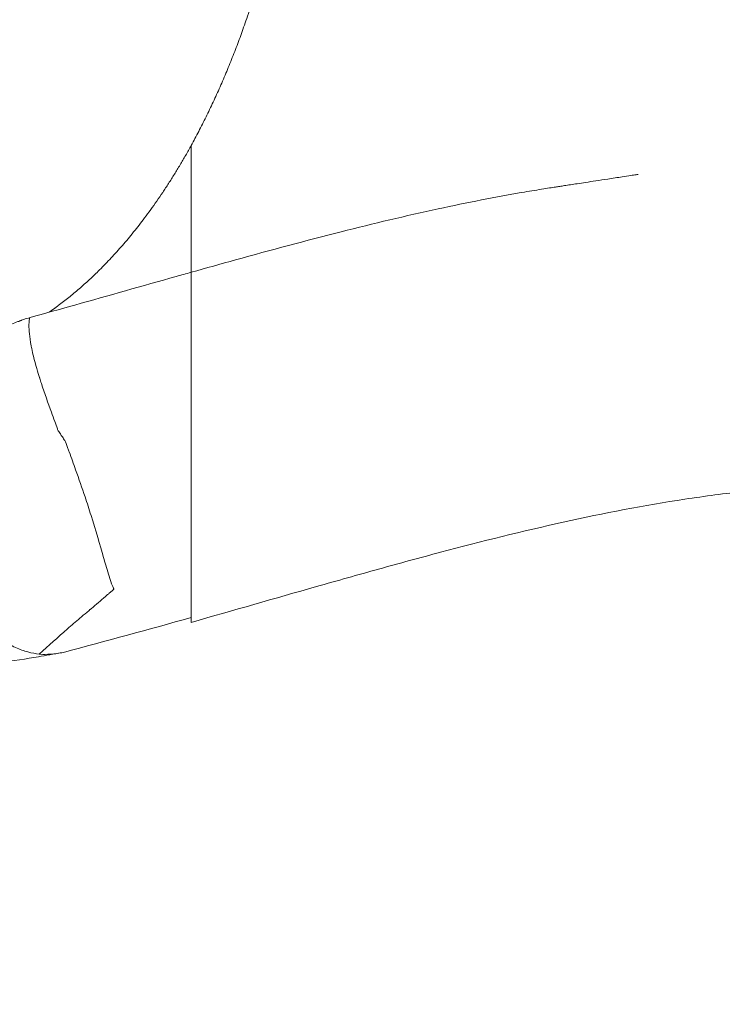
# Model space of a CAD drawing. Units: millimetres. Extents: x 73080 to 84387, y 17234 to 29885.
# Drawn here: x 76542 to 76691, y 22093 to 22302 of the extents above; entities that cross this region are included whole.
import ezdxf

# ---------------------------------------------------------------- set-up
doc = ezdxf.new("R2010")
doc.units = ezdxf.units.MM
doc.styles.get("Standard").update_dxf_attribs({"font": 'arial.ttf'})
doc.dimstyles.new('ISO-25', dxfattribs={"dimtxt": 2.5, "dimasz": 2.5, "dimexe": 1.25, "dimexo": 0.625, "dimtad": 1, "dimtxsty": 'Standard', "dimcen": 2.5, "dimadec": 0, "dimazin": 0, "dimtfac": 1, "dimtmove": 0, "dimatfit": 3, "dimfxl": 1, "dimarcsym": 0})

# ---------------------------------------------------------------- blocks, each defined once
blk = doc.blocks.new('*D58')
at = {"color": 0, "lineweight": -2, "transparency": 16777216}
for p, q in [((73450.18, 29466.48), (73328.93, 29466.48)), ((73330.18, 29346.48), (73330.18, 17353.52)), ((73450.18, 17233.52), (73328.93, 17233.52))]:
    blk.add_line(p, q, dxfattribs=at)
at = {"color": 0, "transparency": 16777216}
for points in [[(73310.18, 29346.48), (73350.18, 29346.48), (73330.18, 29466.48)], [(73310.18, 17353.52), (73350.18, 17353.52), (73330.18, 17233.52)]]:
    blk.add_solid(points, dxfattribs=at)
at = {"layer": 'Defpoints', "color": 0, "transparency": 16777216}
for p in [(78664.46, 29466.48), (73330.18, 17233.52), (78664.46, 17233.52)]:
    blk.add_point(p, dxfattribs=at)
at = {"color": 0, "transparency": 16777216, "insert": (73198.28, 23350), "char_height": 180, "attachment_point": 5, "rotation": 90}
blk.add_mtext('1225', dxfattribs=at)
blk = doc.blocks.new('*D101')
at = {"color": 0, "lineweight": -2, "transparency": 16777216}
for p, q in [((73448.53, 29515.46), (73448.53, 29636.71)), ((84386.96, 29515.46), (84386.96, 29636.71)), ((84266.96, 29635.46), (73568.53, 29635.46))]:
    blk.add_line(p, q, dxfattribs=at)
at = {"color": 0, "transparency": 16777216}
for points in [[(73568.53, 29655.46), (73568.53, 29615.46), (73448.53, 29635.46)], [(84266.96, 29655.46), (84266.96, 29615.46), (84386.96, 29635.46)]]:
    blk.add_solid(points, dxfattribs=at)
at = {"layer": 'Defpoints', "color": 0, "transparency": 16777216}
for p in [(73448.53, 29635.46), (73448.53, 26006.29), (84386.96, 20920.61)]:
    blk.add_point(p, dxfattribs=at)
at = {"color": 0, "transparency": 16777216, "insert": (78917.75, 29767.36), "char_height": 180, "attachment_point": 5}
blk.add_mtext('1095', dxfattribs=at)

msp = doc.modelspace()

# ---------------------------------------------------------------- linework, layer by layer
at = {"color": 0, "linetype": 'Continuous', "lineweight": 0}
for points, weights in [([(76602.407, 22371.782), (76601.326, 22335.805), (76593.19, 22302.199), (76578.541, 22275.587)], [1, 0.935610903084, 0.912204562481, 0.92978097819]), ([(76578.541, 22275.587), (76570.42, 22260.835), (76560.863, 22249.438), (76550.354, 22241.617)], [0.92978097819, 0.939819336019, 0.963225676622, 1]), ([(76550.354, 22241.617), (76549.679, 22241.116), (76549, 22240.636), (76548.314, 22240.18)], [1, 0.998989921492, 0.998103659543, 0.997341214151])]:
    msp.add_rational_spline(points, weights, degree=3, dxfattribs=at)
for points, knots in [([(76578.541, 22248.685), (76578.541, 22248.73), (76578.541, 22248.776), (76578.541, 22248.822), (76578.541, 22248.993), (76578.541, 22249.173), (76578.541, 22249.358), (76578.541, 22249.543), (76578.541, 22249.734), (76578.541, 22249.93), (76578.541, 22250.322), (76578.541, 22250.735), (76578.541, 22251.169), (76578.541, 22252.905), (76578.541, 22254.974), (76578.541, 22257.373), (76578.541, 22258.573), (76578.541, 22259.856), (76578.541, 22261.222), (76578.541, 22261.906), (76578.541, 22262.61), (76578.541, 22263.335), (76578.541, 22264.061), (76578.541, 22264.808), (76578.541, 22265.574), (76578.541, 22268.635), (76578.541, 22271.977), (76578.541, 22275.587)], [0.189289385, 0.189289385, 0.189289385, 0.189289385, 0.189804505, 0.189804505, 0.189804505, 0.19170255, 0.19170255, 0.19170255, 0.193600595, 0.193600595, 0.193600595, 0.197396685, 0.197396685, 0.197396685, 0.212581045, 0.212581045, 0.212581045, 0.220173225, 0.220173225, 0.220173225, 0.223969316, 0.223969316, 0.223969316, 0.227765406, 0.227765406, 0.227765406, 0.242949766, 0.242949766, 0.242949766, 0.242949766]), ([(76578.541, 22248.685), (76581.682, 22249.566), (76584.821, 22250.442), (76595.434, 22253.375), (76602.9, 22255.386), (76617.225, 22259.015), (76624.09, 22260.653), (76637.05, 22263.458), (76643.151, 22264.658), (76650.623, 22265.939), (76652.001, 22266.167), (76653.895, 22266.469), (76654.412, 22266.55), (76655.122, 22266.66), (76655.316, 22266.69), (76655.527, 22266.723), (76655.545, 22266.725), (76655.72, 22266.752), (76655.754, 22266.757), (76656.135, 22266.816), (76656.421, 22266.859), (76657.049, 22266.956), (76657.392, 22267.008), (76658.146, 22267.124), (76658.558, 22267.187), (76659.463, 22267.325), (76659.957, 22267.401), (76661.043, 22267.567), (76661.635, 22267.658), (76662.938, 22267.857), (76663.649, 22267.966), (76665.213, 22268.206), (76666.066, 22268.336), (76667.943, 22268.624), (76668.967, 22268.78), (76670.605, 22269.031), (76671.219, 22269.125), (76672.201, 22269.276), (76672.57, 22269.332), (76673.049, 22269.405), (76673.16, 22269.422), (76673.287, 22269.442), (76673.303, 22269.444), (76673.323, 22269.447), (76673.326, 22269.448), (76673.33, 22269.449), (76673.332, 22269.449), (76673.334, 22269.449), (76673.334, 22269.449), (76673.335, 22269.449), (76673.335, 22269.449), (76673.337, 22269.45), (76673.339, 22269.45), (76673.34, 22269.45)], [0, 0, 0, 0, 10.0002398, 10.0002398, 33.8489275, 33.8489275, 55.8034035, 55.8034035, 75.3210179, 75.3210179, 79.7340901, 79.7340901, 81.3889645, 81.3889645, 82.0095408, 82.0095408, 82.0677198, 82.0677198, 82.5677199, 82.5677199, 84.0677199, 84.0677199, 85.8677199, 85.8677199, 88.0277199, 88.0277199, 90.6197199, 90.6197199, 93.7301199, 93.7301199, 97.4625999, 97.4625999, 101.9415759, 101.9415759, 107.3163471, 107.3163471, 110.5412098, 110.5412098, 112.4761274, 112.4761274, 113.0566027, 113.0566027, 113.143674, 113.143674, 113.159299, 113.159299, 113.1671115, 113.1671115, 113.1690646, 113.1690646, 113.1700412, 113.1700412, 113.1807402, 113.1807402, 113.1807402, 113.1807402]), ([(76544.372, 22239.086), (76547.548, 22239.964), (76550.719, 22240.849), (76561.068, 22243.752), (76568.225, 22245.784), (76576.422, 22248.09), (76577.481, 22248.388), (76578.541, 22248.685)], [0, 0, 0, 0, 10.0003044, 10.0003044, 32.6948061, 32.6948061, 36.0665042, 36.0665042, 36.0665042, 36.0665042]), ([(76578.541, 22175.474), (76578.541, 22178.127), (76578.541, 22180.767), (76578.541, 22183.373), (76578.541, 22184.024), (76578.541, 22184.673), (76578.541, 22185.32), (76578.541, 22185.482), (76578.541, 22185.643), (76578.541, 22185.805), (76578.541, 22185.966), (76578.541, 22186.122), (76578.541, 22186.301), (76578.541, 22186.481), (76578.541, 22186.679), (76578.541, 22186.895), (76578.541, 22187.11), (76578.541, 22187.343), (76578.541, 22187.591), (76578.541, 22188.586), (76578.541, 22189.836), (76578.541, 22191.32), (76578.541, 22191.691), (76578.541, 22192.078), (76578.541, 22192.475), (76578.541, 22192.873), (76578.541, 22193.281), (76578.541, 22193.701), (76578.541, 22194.54), (76578.541, 22195.423), (76578.541, 22196.348), (76578.541, 22197.273), (76578.541, 22198.24), (76578.541, 22199.25), (76578.541, 22199.756), (76578.541, 22200.273), (76578.541, 22200.797), (76578.541, 22201.322), (76578.541, 22201.853), (76578.541, 22202.391), (76578.541, 22204.542), (76578.541, 22206.796), (76578.541, 22209.159), (76578.541, 22209.749), (76578.541, 22210.347), (76578.541, 22210.951), (76578.541, 22211.556), (76578.541, 22212.169), (76578.541, 22212.781), (76578.541, 22214.007), (76578.541, 22215.239), (76578.541, 22216.477), (76578.541, 22217.715), (76578.541, 22218.96), (76578.541, 22220.211), (76578.541, 22220.836), (76578.541, 22221.462), (76578.541, 22222.088), (76578.541, 22222.713), (76578.541, 22223.339), (76578.541, 22223.966), (76578.541, 22225.221), (76578.541, 22226.465), (76578.541, 22227.691), (76578.541, 22228.918), (76578.541, 22230.13), (76578.541, 22231.325), (76578.541, 22231.922), (76578.541, 22232.516), (76578.541, 22233.105), (76578.541, 22233.694), (76578.541, 22234.272), (76578.541, 22234.838), (76578.541, 22235.969), (76578.541, 22237.054), (76578.541, 22238.091), (76578.541, 22239.128), (76578.541, 22240.117), (76578.541, 22241.052), (76578.541, 22241.986), (76578.541, 22242.839), (76578.541, 22243.613), (76578.541, 22244.387), (76578.541, 22245.082), (76578.541, 22245.695), (76578.541, 22246.001), (76578.541, 22246.288), (76578.541, 22246.548), (76578.541, 22246.808), (76578.541, 22247.044), (76578.541, 22247.256), (76578.541, 22247.68), (76578.541, 22248.009), (76578.541, 22248.245), (76578.541, 22248.363), (76578.541, 22248.458), (76578.541, 22248.528), (76578.541, 22248.598), (76578.541, 22248.644), (76578.541, 22248.667), (76578.541, 22248.679), (76578.541, 22248.685), (76578.541, 22248.685)], [0, 0, 0, 0, 0.03036872, 0.03036872, 0.03036872, 0.0379609, 0.0379609, 0.0379609, 0.03985895, 0.03985895, 0.03985895, 0.04175699, 0.04175699, 0.04175699, 0.04365504, 0.04365504, 0.04365504, 0.04555308, 0.04555308, 0.04555308, 0.05314526, 0.05314526, 0.05314526, 0.05504331, 0.05504331, 0.05504331, 0.05694135, 0.05694135, 0.05694135, 0.06073744, 0.06073744, 0.06073744, 0.06453353, 0.06453353, 0.06453353, 0.06643158, 0.06643158, 0.06643158, 0.06832962, 0.06832962, 0.06832962, 0.0759218, 0.0759218, 0.0759218, 0.07781985, 0.07781985, 0.07781985, 0.07971789, 0.07971789, 0.07971789, 0.08351398, 0.08351398, 0.08351398, 0.08731007, 0.08731007, 0.08731007, 0.08920812, 0.08920812, 0.08920812, 0.09110616, 0.09110616, 0.09110616, 0.09490225, 0.09490225, 0.09490225, 0.09869834, 0.09869834, 0.09869834, 0.10059639, 0.10059639, 0.10059639, 0.10249443, 0.10249443, 0.10249443, 0.10629052, 0.10629052, 0.10629052, 0.11008661, 0.11008661, 0.11008661, 0.1138827, 0.1138827, 0.1138827, 0.11767879, 0.11767879, 0.11767879, 0.11957684, 0.11957684, 0.11957684, 0.12147488, 0.12147488, 0.12147488, 0.12527097, 0.12527097, 0.12527097, 0.12716902, 0.12716902, 0.12716902, 0.12906706, 0.12906706, 0.12906706, 0.13003529, 0.13003529, 0.13003529, 0.13003529]), ([(76526.839, 22232.827), (76527.873, 22233.198), (76528.937, 22233.584), (76532.134, 22234.753), (76535.003, 22235.74), (76538.446, 22236.981), (76539.453, 22237.349), (76540.89, 22237.88), (76541.34, 22238.048), (76541.904, 22238.26), (76542.017, 22238.302), (76542.172, 22238.36), (76542.214, 22238.376), (76542.265, 22238.395), (76542.273, 22238.398), (76542.281, 22238.401), (76542.281, 22238.401), (76542.281, 22238.401)], [0, 0, 0, 0, 6.6915875, 6.6915875, 19.6014049, 19.6014049, 25.038437, 25.038437, 27.528724, 27.528724, 28.1517915, 28.1517915, 28.3854419, 28.3854419, 28.4292513, 28.4292513, 28.4298742, 28.4298742, 28.4298742, 28.4298742]), ([(76542.264, 22238.395), (76542.264, 22238.395), (76542.264, 22238.395), (76542.264, 22238.395), (76542.264, 22238.395), (76542.264, 22238.395), (76542.264, 22238.395), (76542.264, 22238.395), (76542.264, 22238.395), (76542.265, 22238.395), (76542.265, 22238.395), (76542.267, 22238.396), (76542.27, 22238.397), (76542.287, 22238.403), (76542.304, 22238.41), (76542.339, 22238.423), (76542.358, 22238.43), (76542.397, 22238.445), (76542.417, 22238.452), (76542.476, 22238.474), (76542.516, 22238.489), (76542.711, 22238.56), (76542.867, 22238.616), (76543.468, 22238.822), (76543.922, 22238.962), (76544.371, 22239.086)], [28.5318138, 28.5318138, 28.5318138, 28.5318138, 28.5325109, 28.5325109, 28.5334879, 28.5334879, 28.5339763, 28.5339763, 28.5344646, 28.5344646, 28.5383919, 28.5383919, 28.5543854, 28.5543854, 28.6180614, 28.6180614, 28.6814766, 28.6814766, 28.744223, 28.744223, 28.8710251, 28.8710251, 29.3710515, 29.3710515, 30.7917092, 30.7917092, 30.7917092, 30.7917092]), ([(76546.312, 22167.712), (76548.283, 22169.498), (76550.274, 22171.279), (76552.288, 22173.038), (76553.169, 22173.808), (76554.055, 22174.574), (76554.946, 22175.335), (76555.423, 22175.743), (76555.902, 22176.149), (76556.383, 22176.554), (76556.612, 22176.748), (76556.843, 22176.941), (76557.073, 22177.134), (76557.115, 22177.169), (76557.157, 22177.204), (76557.199, 22177.239), (76557.281, 22177.308), (76557.319, 22177.34), (76557.372, 22177.384), (76558.371, 22178.221), (76559.359, 22179.06), (76560.336, 22179.901), (76560.549, 22180.085), (76560.762, 22180.269), (76560.975, 22180.454), (76561.043, 22180.513), (76561.112, 22180.573), (76561.181, 22180.632), (76561.222, 22180.669), (76561.225, 22180.671), (76561.251, 22180.693), (76561.333, 22180.761), (76561.493, 22180.892), (76561.734, 22181.088), (76561.865, 22181.195), (76562.027, 22181.327), (76562.081, 22181.428), (76562.1, 22181.464), (76562.109, 22181.499), (76562.109, 22181.532), (76562.11, 22181.554), (76562.105, 22181.574), (76562.097, 22181.595), (76562.096, 22181.599), (76562.094, 22181.604), (76562.091, 22181.608), (76562.089, 22181.613), (76562.072, 22181.647), (76562.059, 22181.672), (76561.823, 22182.145), (76561.655, 22182.616), (76561.586, 22182.811), (76561.576, 22182.837), (76561.569, 22182.859), (76561.563, 22182.876), (76561.559, 22182.887), (76561.556, 22182.896), (76561.553, 22182.903), (76561.552, 22182.908), (76561.552, 22182.906), (76561.546, 22182.924), (76561.165, 22183.994), (76560.774, 22185.321), (76560.418, 22186.579), (76560.264, 22187.125), (76560.114, 22187.653), (76559.95, 22188.223), (76559.194, 22190.845), (76558.278, 22193.967), (76557.297, 22197.123), (76556.895, 22198.419), (76556.489, 22199.678), (76556.024, 22201.064), (76555.405, 22202.909), (76554.731, 22204.849), (76554.03, 22206.815), (76553.6, 22208.021), (76553.14, 22209.29), (76552.668, 22210.582), (76552.602, 22210.763), (76552.482, 22211.092), (76552.391, 22211.343), (76552.073, 22212.223), (76551.887, 22212.735), (76551.794, 22212.903), (76551.745, 22212.99), (76551.678, 22213.078), (76551.618, 22213.168), (76551.441, 22213.43), (76551.269, 22213.686), (76551.093, 22213.95), (76550.955, 22214.156), (76550.821, 22214.357), (76550.691, 22214.553), (76550.659, 22214.601), (76550.643, 22214.624), (76550.586, 22214.71), (76550.408, 22214.98), (76550.286, 22215.191), (76550.22, 22215.344), (76550.21, 22215.366), (76550.202, 22215.387), (76550.194, 22215.407), (76550.193, 22215.412), (76550.173, 22215.465), (76550.162, 22215.497), (76549.971, 22216.018), (76549.779, 22216.545), (76549.586, 22217.074), (76549.357, 22217.705), (76549.137, 22218.311), (76548.889, 22219.001), (76548.191, 22220.936), (76547.457, 22223.017), (76546.766, 22225.128), (76546.647, 22225.491), (76546.53, 22225.855), (76546.414, 22226.218), (76546.389, 22226.298), (76546.383, 22226.315), (76546.37, 22226.358), (76546.048, 22227.365), (76545.53, 22228.984), (76545.066, 22230.921), (76544.943, 22231.432), (76544.825, 22231.963), (76544.715, 22232.501), (76544.681, 22232.67), (76544.648, 22232.84), (76544.615, 22233.01), (76544.61, 22233.036), (76544.606, 22233.059), (76544.597, 22233.106), (76544.228, 22235.068), (76544.133, 22236.476), (76544.13, 22237.407), (76544.13, 22237.62), (76544.134, 22237.81), (76544.142, 22237.977), (76544.145, 22238.02), (76544.147, 22238.062), (76544.15, 22238.103), (76544.153, 22238.151), (76544.158, 22238.224), (76544.163, 22238.282), (76544.198, 22238.68), (76544.251, 22238.898), (76544.301, 22239.004), (76544.325, 22239.054), (76544.349, 22239.08), (76544.372, 22239.086)], [0.03041928, 0.03041928, 0.03041928, 0.03041928, 0.15161687, 0.15161687, 0.15161687, 0.20464081, 0.20464081, 0.20464081, 0.23307378, 0.23307378, 0.23307378, 0.2466805, 0.2466805, 0.2466805, 0.24914589, 0.24914589, 0.24914589, 0.25402187, 0.25402187, 0.25402187, 0.34726914, 0.34726914, 0.34726914, 0.36766698, 0.36766698, 0.36766698, 0.37426559, 0.37426559, 0.37426559, 0.37827353, 0.37827353, 0.37827353, 0.39065001, 0.39065001, 0.39065001, 0.3974093, 0.3974093, 0.3974093, 0.39981302, 0.39981302, 0.39981302, 0.40137552, 0.40137552, 0.40137552, 0.40172084, 0.40172084, 0.40172084, 0.40208258, 0.40208258, 0.40208258, 0.40890332, 0.40890332, 0.40890332, 0.40981487, 0.40981487, 0.40981487, 0.41042466, 0.41042466, 0.41042466, 0.41079926, 0.41079926, 0.41079926, 0.43286776, 0.43286776, 0.43286776, 0.44243644, 0.44243644, 0.44243644, 0.48645885, 0.48645885, 0.48645885, 0.50452492, 0.50452492, 0.50452492, 0.52856549, 0.52856549, 0.52856549, 0.54329782, 0.54329782, 0.54329782, 0.54536176, 0.54536176, 0.54536176, 0.5526095, 0.5526095, 0.5526095, 0.55639246, 0.55639246, 0.55639246, 0.56752658, 0.56752658, 0.56752658, 0.57625729, 0.57625729, 0.57625729, 0.57838429, 0.57838429, 0.57838429, 0.58497204, 0.58497204, 0.58497204, 0.5859252, 0.5859252, 0.5859252, 0.5861536, 0.5861536, 0.5861536, 0.58994974, 0.58994974, 0.58994974, 0.59446639, 0.59446639, 0.59446639, 0.60713932, 0.60713932, 0.60713932, 0.60931837, 0.60931837, 0.60931837, 0.60979538, 0.60979538, 0.60979538, 0.62100621, 0.62100621, 0.62100621, 0.6239671, 0.6239671, 0.6239671, 0.62489841, 0.62489841, 0.62489841, 0.62504011, 0.62504011, 0.62504011, 0.63101895, 0.63101895, 0.63101895, 0.63239028, 0.63239028, 0.63239028, 0.63274789, 0.63274789, 0.63274789, 0.63317066, 0.63317066, 0.63317066, 0.63603652, 0.63603652, 0.63603652, 0.6373753, 0.6373753, 0.6373753, 0.6373753]), ([(76781.029, 22203.672), (76773.115, 22203.786), (76765.197, 22203.759), (76753.246, 22203.689), (76749.251, 22203.66), (76743.229, 22203.636), (76741.218, 22203.63), (76737.183, 22203.634), (76735.161, 22203.643), (76731.106, 22203.666), (76729.073, 22203.678), (76724.995, 22203.693), (76722.951, 22203.695), (76718.85, 22203.66), (76716.793, 22203.624), (76712.668, 22203.499), (76710.599, 22203.406), (76704.371, 22203.041), (76700.191, 22202.685), (76693.872, 22201.998), (76691.757, 22201.743), (76687.509, 22201.185), (76685.375, 22200.882), (76674.691, 22199.253), (76666.106, 22197.597), (76648.844, 22193.781), (76640.167, 22191.62), (76627.069, 22188.149), (76622.686, 22186.952), (76613.904, 22184.513), (76609.507, 22183.271), (76596.287, 22179.514), (76587.439, 22176.965), (76578.541, 22174.441)], [0, 0, 0, 0, 0.02815347, 0.02815347, 0.0422302, 0.0422302, 0.04926857, 0.04926857, 0.05630693, 0.05630693, 0.0633453, 0.0633453, 0.07038367, 0.07038367, 0.07742203, 0.07742203, 0.0844604, 0.0844604, 0.09853713, 0.09853713, 0.1055755, 0.1055755, 0.11261387, 0.11261387, 0.14076733, 0.14076733, 0.1689208, 0.1689208, 0.18299753, 0.18299753, 0.19707427, 0.19707427, 0.22522773, 0.22522773, 0.22522773, 0.22522773]), ([(76546.312, 22167.712), (76545.564, 22167.792), (76544.767, 22167.936), (76543.925, 22168.165), (76543.084, 22168.393), (76542.198, 22168.705), (76541.282, 22169.12), (76540.366, 22169.534), (76539.421, 22170.052), (76538.468, 22170.685), (76537.991, 22171.001), (76537.513, 22171.347), (76537.037, 22171.722), (76536.798, 22171.91), (76536.561, 22172.105), (76536.324, 22172.308), (76536.205, 22172.409), (76536.087, 22172.512), (76535.969, 22172.618), (76535.91, 22172.67), (76535.852, 22172.723), (76535.793, 22172.777), (76535.763, 22172.803), (76535.734, 22172.83), (76535.705, 22172.857), (76535.69, 22172.871), (76535.675, 22172.884), (76535.661, 22172.898), (76535.653, 22172.905), (76535.646, 22172.911), (76535.639, 22172.918), (76535.635, 22172.922), (76535.631, 22172.925), (76535.628, 22172.928), (76535.626, 22172.93), (76535.624, 22172.932), (76535.622, 22172.933), (76535.621, 22172.934), (76535.62, 22172.935), (76535.62, 22172.936), (76535.619, 22172.937), (76535.618, 22172.937), (76535.617, 22172.939), (76534.805, 22173.693), (76534.074, 22174.477), (76533.425, 22175.258), (76532.776, 22176.039), (76532.208, 22176.816), (76531.712, 22177.565), (76531.216, 22178.313), (76530.793, 22179.033), (76530.43, 22179.707), (76530.066, 22180.38), (76529.763, 22181.008), (76529.507, 22181.579), (76529.251, 22182.151), (76529.042, 22182.665), (76528.869, 22183.117), (76528.696, 22183.569), (76528.559, 22183.958), (76528.449, 22184.282), (76528.229, 22184.929), (76528.116, 22185.312), (76528.087, 22185.427)], [0, 0, 0, 0, 0.125, 0.125, 0.125, 0.25, 0.25, 0.25, 0.375, 0.375, 0.375, 0.4375, 0.4375, 0.4375, 0.46875, 0.46875, 0.46875, 0.484375, 0.484375, 0.484375, 0.4921875, 0.4921875, 0.4921875, 0.4960938, 0.4960938, 0.4960938, 0.4980469, 0.4980469, 0.4980469, 0.4990234, 0.4990234, 0.4990234, 0.4995117, 0.4995117, 0.4995117, 0.4997559, 0.4997559, 0.4997559, 0.4998779, 0.4998779, 0.4998779, 0.5, 0.5, 0.5, 0.5625, 0.5625, 0.5625, 0.625, 0.625, 0.625, 0.6875, 0.6875, 0.6875, 0.75, 0.75, 0.75, 0.8125, 0.8125, 0.8125, 0.875, 0.875, 0.875, 1, 1, 1, 1]), ([(76551.072, 22168.013), (76549.393, 22167.718), (76547.733, 22167.431), (76543.629, 22166.727), (76540.662, 22166.254), (76536.294, 22165.691), (76534.69, 22165.508), (76529.681, 22165.017), (76526.32, 22164.803), (76519.742, 22164.632), (76516.522, 22164.671), (76512.41, 22164.898), (76511.476, 22164.961), (76510.546, 22165.037)], [0, 0, 0, 0, 10.0007644, 10.0007644, 25.7708343, 25.7708343, 35.0381981, 35.0381981, 54.8914666, 54.8914666, 74.4901949, 74.4901949, 80.2810513, 80.2810513, 80.2810513, 80.2810513]), ([(76551.437, 22168.079), (76549.481, 22167.713), (76547.854, 22167.584), (76546.559, 22167.688), (76546.475, 22167.695), (76546.393, 22167.703), (76546.312, 22167.711)], [0, 0, 0, 0, 0.9390861, 0.9390861, 0.9390861, 1, 1, 1, 1])]:
    msp.add_open_spline(points, degree=3, knots=knots, dxfattribs=at)
for points in [[(76578.541, 22175.474), (76569.577, 22172.962), (76560.548, 22170.472), (76551.437, 22168.079)], [(76578.541, 22174.441), (76578.541, 22174.785), (76578.541, 22175.129), (76578.541, 22175.474)]]:
    msp.add_open_spline(points, degree=3, dxfattribs=at)

# ---------------------------------------------------------------- dimensions: what is measured, and where the dimension line sits
dim = msp.add_linear_dim(base=(73448.533, 29635.456), p1=(84386.961, 20920.611), p2=(73448.533, 26006.294), text='1095', dimstyle='ISO-25', override={"dimtxt": 180, "dimasz": 120, "dimgap": 40, "dimtad": 2, "dimfxl": 120, "dimfxlon": 1})
dim.commit()
dim.dimension.update_dxf_attribs({"geometry": '*D101', "text_midpoint": (78917.747, 29767.359)})
dim = msp.add_linear_dim(base=(73330.184, 17233.517), p1=(78664.457, 29466.478), p2=(78664.457, 17233.517), angle=90, text='1225', dimstyle='ISO-25', override={"dimtxt": 180, "dimasz": 120, "dimgap": 40, "dimtad": 2, "dimfxl": 120, "dimfxlon": 1})
dim.commit()
dim.dimension.update_dxf_attribs({"geometry": '*D58', "text_midpoint": (73198.281, 23349.997)})

doc.saveas('drawing.dxf')
